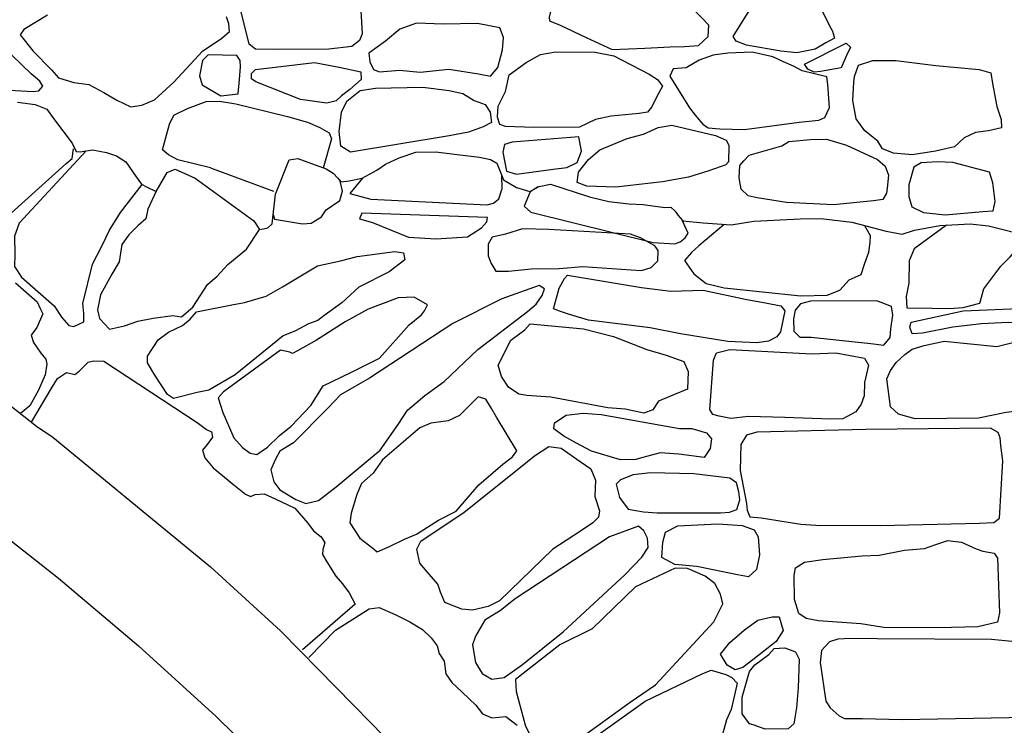
# Model space of a CAD drawing. Extents: x -5004.2 to -4962.1, y 10 to 39.8.
# Drawn here: x -4985.6 to -4984.7, y 30.8 to 31.5 of the extents above; entities that cross this region are included whole.
import ezdxf

# ---------------------------------------------------------------- set-up
doc = ezdxf.new("R2010")
doc.units = 0
doc.header["$LTSCALE"] = 10
doc.header["$MEASUREMENT"] = 0
doc.linetypes.add('XMAP-LINE-3', pattern=[10, 10, 0])
doc.linetypes.add('XMAP-LINE-7', pattern=[10, 10, 0])
for name, color, linetype in [('ARCHI_STONE', 113, 'CONTINUOUS'), ('ASHLAR', 3, 'CONTINUOUS'), ('MAJOR_DETAIL', 1, 'CONTINUOUS')]:
    doc.layers.add(name, color=color, linetype=linetype)

msp = doc.modelspace()

# ---------------------------------------------------------------- linework, layer by layer
at = {"layer": 'ARCHI_STONE', "color": 113, "linetype": 'XMAP-LINE-7'}
for points in [[(-4985.04599, 31.50166, 4982.4435), (-4985.01309, 31.503, 4982.4405), (-4984.98779, 31.50436, 4982.4327), (-4984.97329, 31.50453, 4982.4315), (-4984.95919, 31.50555, 4982.4257), (-4984.94949, 31.51458, 4982.4257), (-4984.94869, 31.52588, 4982.4257), (-4984.95619, 31.53373, 4982.4279), (-4984.96409, 31.54149, 4982.431), (-4984.97909, 31.55054, 4982.4329), (-4985.02249, 31.57098, 4982.4383), (-4985.05789, 31.58273, 4982.4442), (-4985.07429, 31.58734, 4982.4445), (-4985.08299, 31.58387, 4982.4467), (-4985.09369, 31.57746, 4982.4529), (-4985.09999, 31.57065, 4982.4537), (-4985.10449, 31.55214, 4982.4528), (-4985.10809, 31.53959, 4982.4472), (-4985.10959, 31.53416, 4982.4388), (-4985.10899, 31.53028, 4982.4331), (-4985.09839, 31.52604, 4982.4333), (-4985.07219, 31.51373, 4982.433), (-4985.04599, 31.50166, 4982.4435)], [(-4984.87629, 31.49974, 4982.4515), (-4984.91079, 31.50601, 4982.4535), (-4984.92149, 31.50987, 4982.4521), (-4984.92429, 31.51455, 4982.4521), (-4984.89949, 31.5544, 4982.4549), (-4984.89379, 31.56078, 4982.4551), (-4984.88429, 31.56717, 4982.459), (-4984.86849, 31.57126, 4982.4608), (-4984.85789, 31.57088, 4982.461), (-4984.84259, 31.55325, 4982.4601), (-4984.83859, 31.54763, 4982.4555), (-4984.82789, 31.52586, 4982.4473), (-4984.82449, 31.52011, 4982.4434), (-4984.82239, 31.51282, 4982.4433), (-4984.83109, 31.50823, 4982.4443), (-4984.84199, 31.50173, 4982.4463), (-4984.86029, 31.4981, 4982.4475), (-4984.87629, 31.49974, 4982.4515)], [(-4985.38249, 31.50158, 4982.39), (-4985.40499, 31.502, 4982.3902), (-4985.41139, 31.50702, 4982.3902), (-4985.41989, 31.54064, 4982.3927), (-4985.42049, 31.54818, 4982.3908), (-4985.41949, 31.55255, 4982.3897), (-4985.39419, 31.5591, 4982.3865), (-4985.37079, 31.55806, 4982.3837), (-4985.32829, 31.55889, 4982.3801), (-4985.30999, 31.55859, 4982.3734), (-4985.30079, 31.55253, 4982.3733), (-4985.29909, 31.5404, 4982.3732), (-4985.29769, 31.51733, 4982.3805), (-4985.30049, 31.51063, 4982.3826), (-4985.30819, 31.50437, 4982.3826), (-4985.33129, 31.50177, 4982.3825), (-4985.38249, 31.50158, 4982.39)], [(-4985.64969, 31.49564, 4982.3779), (-4985.66059, 31.51093, 4982.3766), (-4985.67029, 31.52223, 4982.3767), (-4985.67949, 31.53061, 4982.3769), (-4985.69139, 31.52925, 4982.377), (-4985.70629, 31.49967, 4982.3772), (-4985.70469, 31.48143, 4982.3784), (-4985.70139, 31.47046, 4982.378), (-4985.67749, 31.46217, 4982.3774), (-4985.62879, 31.45938, 4982.3712), (-4985.62299, 31.46001, 4982.3715), (-4985.61899, 31.46459, 4982.3718), (-4985.62209, 31.46969, 4982.3718), (-4985.63069, 31.47702, 4982.3719), (-4985.64969, 31.49564, 4982.3779)], [(-4985.21029, 31.48163, 4982.4051), (-4985.18059, 31.47695, 4982.4056), (-4985.16839, 31.47454, 4982.4055), (-4985.16129, 31.48326, 4982.4055), (-4985.15629, 31.50111, 4982.4045), (-4985.15549, 31.51352, 4982.4007), (-4985.15919, 31.52344, 4982.4008), (-4985.18169, 31.52763, 4982.4015), (-4985.21609, 31.52699, 4982.4076), (-4985.24309, 31.52792, 4982.4084), (-4985.25989, 31.52193, 4982.4085), (-4985.27419, 31.51003, 4982.4086), (-4985.29089, 31.49797, 4982.4086), (-4985.29009, 31.48909, 4982.4089), (-4985.28619, 31.48145, 4982.408), (-4985.28029, 31.47917, 4982.4073), (-4985.26009, 31.48069, 4982.4061), (-4985.23919, 31.47876, 4982.4061), (-4985.21029, 31.48163, 4982.4051)], [(-4984.83639, 31.47952, 4982.443), (-4984.84279, 31.47867, 4982.4425), (-4984.84909, 31.48171, 4982.4425), (-4984.85259, 31.48672, 4982.4426), (-4984.81069, 31.50779, 4982.4304), (-4984.80639, 31.50385, 4982.4307), (-4984.81019, 31.49546, 4982.4307), (-4984.81579, 31.48311, 4982.4349), (-4984.83639, 31.47952, 4982.443)], [(-4985.42109, 31.47134, 4982.3898), (-4985.42019, 31.4842, 4982.388), (-4985.42049, 31.49059, 4982.3873), (-4985.42369, 31.49565, 4982.3866), (-4985.45269, 31.49612, 4982.3851), (-4985.45829, 31.49039, 4982.3845), (-4985.46129, 31.47514, 4982.3845), (-4985.45859, 31.46589, 4982.3844), (-4985.43969, 31.45506, 4982.3844), (-4985.42239, 31.45698, 4982.3843), (-4985.42109, 31.47134, 4982.3898)], [(-4985.12479, 31.42315, 4982.4355), (-4985.15339, 31.42392, 4982.4264), (-4985.15909, 31.42594, 4982.424), (-4985.16159, 31.43353, 4982.4238), (-4985.16089, 31.44466, 4982.4239), (-4985.15349, 31.45942, 4982.4242), (-4985.14969, 31.47605, 4982.4243), (-4985.13249, 31.48847, 4982.4285), (-4985.11829, 31.49665, 4982.4297), (-4985.10289, 31.49918, 4982.4324), (-4985.06319, 31.49874, 4982.4386), (-4985.04449, 31.49516, 4982.4384), (-4985.00879, 31.47674, 4982.4457), (-4985.00059, 31.47123, 4982.4452), (-4984.99559, 31.46449, 4982.4452), (-4985.00169, 31.45306, 4982.4451), (-4985.00629, 31.44372, 4982.4446), (-4985.01069, 31.43833, 4982.4445), (-4985.01879, 31.43718, 4982.4445), (-4985.04709, 31.43462, 4982.4448), (-4985.06279, 31.43127, 4982.4449), (-4985.07899, 31.42337, 4982.445), (-4985.12479, 31.42315, 4982.4355)], [(-4984.85789, 31.42847, 4982.4589), (-4984.83819, 31.43045, 4982.4546), (-4984.83199, 31.43306, 4982.4492), (-4984.82759, 31.44313, 4982.4444), (-4984.82909, 31.4663, 4982.4377), (-4984.82999, 31.47407, 4982.4377), (-4984.85499, 31.48003, 4982.4384), (-4984.86359, 31.48486, 4982.4422), (-4984.87359, 31.48916, 4982.4481), (-4984.88439, 31.49406, 4982.4536), (-4984.90539, 31.49873, 4982.4552), (-4984.92979, 31.49773, 4982.4603), (-4984.94439, 31.49569, 4982.4601), (-4984.95849, 31.49071, 4982.4605), (-4984.97159, 31.48303, 4982.4595), (-4984.98489, 31.48197, 4982.4527), (-4984.98799, 31.47486, 4982.4534), (-4984.96819, 31.4428, 4982.4584), (-4984.96269, 31.43541, 4982.4605), (-4984.95489, 31.42643, 4982.4602), (-4984.94959, 31.42266, 4982.4601), (-4984.93789, 31.42179, 4982.4597), (-4984.91299, 31.42088, 4982.4595), (-4984.85789, 31.42847, 4982.4589)], [(-4985.35959, 31.45117, 4982.4009), (-4985.40469, 31.4689, 4982.3996), (-4985.40899, 31.47214, 4982.3996), (-4985.40909, 31.4774, 4982.3998), (-4985.40499, 31.48125, 4982.3998), (-4985.34569, 31.4885, 4982.3994), (-4985.32069, 31.48359, 4982.4023), (-4985.29899, 31.47912, 4982.4021), (-4985.29879, 31.47128, 4982.4018), (-4985.30999, 31.46125, 4982.4015), (-4985.31839, 31.45506, 4982.4015), (-4985.32389, 31.44996, 4982.4015), (-4985.33319, 31.44749, 4982.4016), (-4985.35959, 31.45117, 4982.4009)], [(-4984.72079, 31.39925, 4982.4438), (-4984.74409, 31.39559, 4982.4458), (-4984.76299, 31.39708, 4982.4504), (-4984.77419, 31.40167, 4982.4518), (-4984.77869, 31.40936, 4982.4515), (-4984.79199, 31.4198, 4982.4507), (-4984.80069, 31.43163, 4982.4478), (-4984.80399, 31.45031, 4982.4479), (-4984.80289, 31.46869, 4982.448), (-4984.80229, 31.47433, 4982.4481), (-4984.79839, 31.48572, 4982.4481), (-4984.78369, 31.49052, 4982.4448), (-4984.76069, 31.49059, 4982.442), (-4984.72029, 31.48535, 4982.44), (-4984.67699, 31.48154, 4982.4345), (-4984.66499, 31.47801, 4982.4339), (-4984.66329, 31.46726, 4982.4338), (-4984.65899, 31.44417, 4982.4355), (-4984.65479, 31.43118, 4982.435), (-4984.65439, 31.42286, 4982.435), (-4984.66729, 31.41973, 4982.4348), (-4984.68039, 31.41819, 4982.4333), (-4984.69209, 31.41268, 4982.4337), (-4984.70179, 31.40371, 4982.4334), (-4984.72079, 31.39925, 4982.4438)], [(-4985.23669, 31.46349, 4982.4101), (-4985.21009, 31.46038, 4982.41), (-4985.19649, 31.4572, 4982.4105), (-4985.18489, 31.45021, 4982.4146), (-4985.17379, 31.44606, 4982.415), (-4985.16899, 31.43833, 4982.4185), (-4985.16759, 31.42802, 4982.4217), (-4985.17599, 31.42373, 4982.4214), (-4985.19059, 31.41847, 4982.4215), (-4985.20999, 31.41452, 4982.4216), (-4985.30949, 31.39826, 4982.4144), (-4985.31909, 31.40429, 4982.4131), (-4985.32069, 31.41911, 4982.4082), (-4985.31859, 31.43859, 4982.4042), (-4985.31309, 31.44959, 4982.4039), (-4985.29979, 31.46044, 4982.4042), (-4985.28429, 31.46249, 4982.404), (-4985.23669, 31.46349, 4982.4101)], [(-4985.04239, 31.36304, 4982.4458), (-4985.07169, 31.36393, 4982.446), (-4985.08129, 31.36781, 4982.4461), (-4985.07999, 31.37798, 4982.4462), (-4985.06999, 31.39072, 4982.4462), (-4985.05839, 31.40043, 4982.4462), (-4985.03109, 31.41198, 4982.4452), (-4985.01449, 31.41639, 4982.4454), (-4984.99969, 31.4232, 4982.4467), (-4984.98599, 31.42528, 4982.4494), (-4984.94229, 31.41488, 4982.4542), (-4984.93139, 31.41035, 4982.4554), (-4984.92879, 31.40533, 4982.4552), (-4984.92889, 31.38836, 4982.4546), (-4984.93169, 31.38558, 4982.45), (-4984.94869, 31.3794, 4982.4498), (-4984.96939, 31.37322, 4982.45), (-4984.99549, 31.36844, 4982.4502), (-4985.04239, 31.36304, 4982.4458)], [(-4985.10559, 31.3811, 4982.4357), (-4985.09159, 31.38277, 4982.4356), (-4985.08139, 31.38769, 4982.4355), (-4985.07689, 31.39911, 4982.4353), (-4985.07959, 31.41365, 4982.4354), (-4985.14659, 31.40818, 4982.4355), (-4985.15429, 31.406, 4982.4317), (-4985.15609, 31.39818, 4982.4304), (-4985.15259, 31.37902, 4982.4302), (-4985.14229, 31.37599, 4982.4301), (-4985.10559, 31.3811, 4982.4357)], [(-4984.87079, 31.34776, 4982.4504), (-4984.90009, 31.35216, 4982.4506), (-4984.90939, 31.35433, 4982.4507), (-4984.91639, 31.36104, 4982.4508), (-4984.91839, 31.37256, 4982.4509), (-4984.91759, 31.38499, 4982.4513), (-4984.91359, 31.3895, 4982.4513), (-4984.90809, 31.39528, 4982.4513), (-4984.87549, 31.40474, 4982.4514), (-4984.86819, 31.4091, 4982.4535), (-4984.84649, 31.41094, 4982.4538), (-4984.83029, 31.41131, 4982.4534), (-4984.81039, 31.40545, 4982.4529), (-4984.77909, 31.39078, 4982.452), (-4984.77129, 31.384, 4982.4487), (-4984.76799, 31.37525, 4982.4419), (-4984.76939, 31.36206, 4982.4415), (-4984.77019, 31.35685, 4982.4419), (-4984.77369, 31.35067, 4982.4436), (-4984.78299, 31.34936, 4982.4447), (-4984.82329, 31.34541, 4982.4455), (-4984.87079, 31.34776, 4982.4504)], [(-4984.67309, 31.3387, 4982.4571), (-4984.66289, 31.33936, 4982.457), (-4984.66069, 31.34864, 4982.4537), (-4984.66309, 31.36745, 4982.4466), (-4984.66629, 31.37812, 4982.4426), (-4984.70329, 31.38785, 4982.4396), (-4984.71889, 31.38853, 4982.4399), (-4984.73529, 31.3874, 4982.4397), (-4984.74259, 31.38312, 4982.4397), (-4984.74769, 31.36548, 4982.4393), (-4984.74759, 31.35358, 4982.438), (-4984.74449, 31.34323, 4982.4382), (-4984.73279, 31.33757, 4982.4381), (-4984.71119, 31.33519, 4982.4379), (-4984.67309, 31.3387, 4982.4571)], [(-4985.19169, 31.31324, 4982.5058), (-4985.17759, 31.32228, 4982.4841), (-4985.17229, 31.32805, 4982.4826), (-4985.17159, 31.33241, 4982.4843), (-4985.29809, 31.33702, 4982.4944), (-4985.30049, 31.33135, 4982.4941), (-4985.28729, 31.32733, 4982.4943), (-4985.25119, 31.31278, 4982.4936), (-4985.22369, 31.31094, 4982.4933), (-4985.19169, 31.31324, 4982.5058)], [(-4985.07559, 31.28324, 4982.5141), (-4985.02709, 31.28004, 4982.501), (-4985.01649, 31.27933, 4982.4992), (-4985.00689, 31.28239, 4982.4904), (-4985.00019, 31.28909, 4982.4904), (-4984.99969, 31.29923, 4982.4918), (-4985.00329, 31.30389, 4982.5003), (-4985.01759, 31.31213, 4982.508), (-4985.02779, 31.31563, 4982.5083), (-4985.10999, 31.32039, 4982.5079), (-4985.13639, 31.32114, 4982.5087), (-4985.15359, 31.31584, 4982.5085), (-4985.16699, 31.31259, 4982.5039), (-4985.17089, 31.3056, 4982.5042), (-4985.17079, 31.29407, 4982.5038), (-4985.16779, 31.28624, 4982.501), (-4985.16319, 31.27863, 4982.4984), (-4985.15029, 31.27863, 4982.4986), (-4985.12769, 31.28091, 4982.5001), (-4985.09939, 31.28138, 4982.5046), (-4985.07559, 31.28324, 4982.5141)], [(-4985.42539, 31.17423, 4982.5523), (-4985.45199, 31.15891, 4982.557), (-4985.46369, 31.15636, 4982.5562), (-4985.48759, 31.15036, 4982.5566), (-4985.49339, 31.15454, 4982.5564), (-4985.50619, 31.17378, 4982.5563), (-4985.51359, 31.18619, 4982.5546), (-4985.51379, 31.19307, 4982.5547), (-4985.50279, 31.20961, 4982.5541), (-4985.49259, 31.21732, 4982.5519), (-4985.47839, 31.22384, 4982.5505), (-4985.47069, 31.23018, 4982.5463), (-4985.46449, 31.23766, 4982.5459), (-4985.42869, 31.24482, 4982.5377), (-4985.41619, 31.24705, 4982.5322), (-4985.39429, 31.2534, 4982.5295), (-4985.37769, 31.2629, 4982.5222), (-4985.34259, 31.28402, 4982.5021), (-4985.31939, 31.28902, 4982.5014), (-4985.30269, 31.29316, 4982.4993), (-4985.26479, 31.29819, 4982.4948), (-4985.25619, 31.29684, 4982.4945), (-4985.25459, 31.28989, 4982.493), (-4985.27049, 31.27774, 4982.4929), (-4985.30109, 31.26245, 4982.4931), (-4985.31819, 31.24679, 4982.5004), (-4985.33609, 31.23359, 4982.5089), (-4985.34229, 31.22903, 4982.5117), (-4985.35149, 31.22544, 4982.5231), (-4985.36479, 31.21853, 4982.5377), (-4985.37729, 31.21346, 4982.5384), (-4985.42539, 31.17423, 4982.5523)], [(-4985.06999, 31.22915, 4982.5406), (-4985.08889, 31.23484, 4982.5352), (-4985.09809, 31.23786, 4982.5348), (-4985.10529, 31.2407, 4982.5349), (-4985.09939, 31.26161, 4982.5308), (-4985.09409, 31.27113, 4982.5312), (-4985.09099, 31.27442, 4982.5315), (-4985.01659, 31.26209, 4982.5381), (-4984.98709, 31.2584, 4982.5368), (-4984.95449, 31.25953, 4982.5358), (-4984.91059, 31.24992, 4982.5307), (-4984.89169, 31.24663, 4982.5266), (-4984.87649, 31.24355, 4982.5246), (-4984.87229, 31.23861, 4982.5195), (-4984.87679, 31.2176, 4982.5184), (-4984.88029, 31.2124, 4982.5195), (-4984.88879, 31.20799, 4982.5209), (-4984.90069, 31.20647, 4982.5234), (-4984.92959, 31.20775, 4982.5294), (-4984.97749, 31.21557, 4982.5301), (-4985.00799, 31.22151, 4982.5304), (-4985.06999, 31.22915, 4982.5406)], [(-4985.13139, 31.23799, 4982.5266), (-4985.12259, 31.24534, 4982.5241), (-4985.11639, 31.25393, 4982.5235), (-4985.11419, 31.2607, 4982.5227), (-4985.11959, 31.26413, 4982.5222), (-4985.15719, 31.25072, 4982.5192), (-4985.20639, 31.22587, 4982.5138), (-4985.29019, 31.17096, 4982.5292), (-4985.31939, 31.15422, 4982.5318), (-4985.33229, 31.14079, 4982.5416), (-4985.36679, 31.10579, 4982.5365), (-4985.38049, 31.09734, 4982.5319), (-4985.38509, 31.0889, 4982.5319), (-4985.38949, 31.07858, 4982.5299), (-4985.38659, 31.06664, 4982.5315), (-4985.38049, 31.05854, 4982.5341), (-4985.36449, 31.04881, 4982.5387), (-4985.35419, 31.04485, 4982.5382), (-4985.34149, 31.0477, 4982.5385), (-4985.32369, 31.06148, 4982.5473), (-4985.27949, 31.09844, 4982.5576), (-4985.26149, 31.12422, 4982.5518), (-4985.25209, 31.13887, 4982.5469), (-4985.23469, 31.15361, 4982.5464), (-4985.21499, 31.16743, 4982.5467), (-4985.18129, 31.1999, 4982.539), (-4985.13139, 31.23799, 4982.5266)], [(-4985.25029, 31.22446, 4982.4956), (-4985.23779, 31.23448, 4982.4956), (-4985.23489, 31.23849, 4982.4956), (-4985.23199, 31.24452, 4982.4956), (-4985.24549, 31.2523, 4982.4938), (-4985.26159, 31.25182, 4982.4917), (-4985.29149, 31.24034, 4982.491), (-4985.31459, 31.22753, 4982.4923), (-4985.34349, 31.20922, 4982.5113), (-4985.36269, 31.19834, 4982.5313), (-4985.36759, 31.19567, 4982.5374), (-4985.37039, 31.19692, 4982.5465), (-4985.37979, 31.19898, 4982.5463), (-4985.43729, 31.15733, 4982.5458), (-4985.44239, 31.15108, 4982.5435), (-4985.43789, 31.13637, 4982.5434), (-4985.42669, 31.11091, 4982.5444), (-4985.41789, 31.1012, 4982.5442), (-4985.41049, 31.09533, 4982.5444), (-4985.40359, 31.09396, 4982.5447), (-4985.39289, 31.1015, 4982.5459), (-4985.38129, 31.11299, 4982.5468), (-4985.36899, 31.12255, 4982.5456), (-4985.34919, 31.14332, 4982.5377), (-4985.33679, 31.16329, 4982.5075), (-4985.30899, 31.17671, 4982.5002), (-4985.28029, 31.19094, 4982.4996), (-4985.25029, 31.22446, 4982.4956)], [(-4984.78599, 31.20587, 4982.5288), (-4984.77269, 31.20405, 4982.5348), (-4984.76629, 31.21171, 4982.5342), (-4984.76569, 31.22055, 4982.5338), (-4984.76379, 31.23415, 4982.5342), (-4984.76509, 31.24299, 4982.5343), (-4984.77979, 31.24876, 4982.534), (-4984.84649, 31.24851, 4982.523), (-4984.85659, 31.24576, 4982.524), (-4984.86189, 31.23942, 4982.5237), (-4984.86359, 31.23045, 4982.5237), (-4984.86319, 31.21831, 4982.5236), (-4984.85739, 31.21223, 4982.5235), (-4984.84579, 31.21229, 4982.5234), (-4984.78599, 31.20587, 4982.5288)], [(-4984.73379, 31.21614, 4982.5411), (-4984.74429, 31.21547, 4982.5386), (-4984.74649, 31.22218, 4982.539), (-4984.74519, 31.22729, 4982.539), (-4984.69279, 31.23876, 4982.5445), (-4984.62829, 31.24143, 4982.5562), (-4984.61649, 31.23849, 4982.5564), (-4984.61459, 31.23346, 4982.5563), (-4984.61669, 31.231, 4982.5563), (-4984.62819, 31.22574, 4982.5558), (-4984.64749, 31.22679, 4982.5524), (-4984.67439, 31.22551, 4982.5508), (-4984.70339, 31.22225, 4982.551), (-4984.73379, 31.21614, 4982.5411)], [(-4985.10789, 31.15184, 4982.5547), (-4985.13209, 31.15348, 4982.5546), (-4985.13989, 31.15468, 4982.5546), (-4985.15029, 31.1618, 4982.5548), (-4985.15739, 31.17249, 4982.5546), (-4985.16089, 31.1841, 4982.5547), (-4985.14799, 31.20919, 4982.5585), (-4985.13409, 31.21953, 4982.5616), (-4985.12849, 31.22567, 4982.563), (-4985.07489, 31.22046, 4982.5619), (-4985.04469, 31.21268, 4982.5596), (-4985.01129, 31.19984, 4982.5612), (-4984.99169, 31.19417, 4982.5526), (-4984.97389, 31.18755, 4982.5497), (-4984.96949, 31.17745, 4982.5497), (-4984.97029, 31.1598, 4982.5516), (-4984.98349, 31.15464, 4982.5509), (-4984.99939, 31.14777, 4982.5502), (-4985.00529, 31.13907, 4982.5571), (-4985.01439, 31.13562, 4982.5574), (-4985.03299, 31.1398, 4982.555), (-4985.05039, 31.1412, 4982.5541), (-4985.10789, 31.15184, 4982.5547)], [(-4984.74119, 31.12988, 4982.5939), (-4984.75809, 31.13484, 4982.5873), (-4984.76599, 31.14212, 4982.5796), (-4984.76979, 31.17032, 4982.5572), (-4984.76599, 31.17866, 4982.556), (-4984.76029, 31.18673, 4982.5552), (-4984.75169, 31.19466, 4982.5529), (-4984.74429, 31.20018, 4982.5529), (-4984.73209, 31.20393, 4982.5531), (-4984.71209, 31.20798, 4982.5533), (-4984.65909, 31.20283, 4982.5864), (-4984.63769, 31.20826, 4982.5861), (-4984.62419, 31.20898, 4982.5864), (-4984.61679, 31.20723, 4982.5866), (-4984.61239, 31.19662, 4982.5867), (-4984.61239, 31.17443, 4982.5882), (-4984.61399, 31.15317, 4982.6032), (-4984.61719, 31.146, 4982.6037), (-4984.62279, 31.14251, 4982.6003), (-4984.63089, 31.13873, 4982.6004), (-4984.64979, 31.1363, 4982.6008), (-4984.67759, 31.13072, 4982.6007), (-4984.74119, 31.12988, 4982.5939)], [(-4984.87239, 31.13131, 4982.5503), (-4984.90909, 31.1323, 4982.5512), (-4984.92659, 31.13024, 4982.5525), (-4984.93849, 31.13274, 4982.5527), (-4984.94489, 31.13439, 4982.5524), (-4984.94769, 31.13942, 4982.5525), (-4984.94429, 31.18888, 4982.5453), (-4984.94119, 31.19646, 4982.5421), (-4984.92779, 31.19969, 4982.542), (-4984.84509, 31.19554, 4982.5367), (-4984.82099, 31.19623, 4982.5294), (-4984.79219, 31.19101, 4982.5347), (-4984.78829, 31.18385, 4982.5345), (-4984.79229, 31.16664, 4982.5373), (-4984.79269, 31.15305, 4982.5424), (-4984.79549, 31.14461, 4982.5436), (-4984.80089, 31.13691, 4982.5439), (-4984.81399, 31.12988, 4982.5439), (-4984.82639, 31.12981, 4982.544), (-4984.87239, 31.13131, 4982.5503)], [(-4985.18019, 31.06367, 4982.5568), (-4985.15599, 31.08447, 4982.5575), (-4985.14649, 31.09177, 4982.5576), (-4985.14199, 31.09766, 4982.5578), (-4985.16239, 31.13166, 4982.5522), (-4985.16759, 31.1403, 4982.5523), (-4985.17309, 31.14972, 4982.5521), (-4985.18109, 31.15213, 4982.5513), (-4985.19959, 31.13339, 4982.5605), (-4985.21099, 31.12793, 4982.5655), (-4985.22839, 31.12569, 4982.5659), (-4985.23959, 31.12081, 4982.5684), (-4985.27709, 31.08865, 4982.5688), (-4985.28659, 31.07549, 4982.5688), (-4985.29819, 31.06482, 4982.5624), (-4985.30299, 31.05375, 4982.5608), (-4985.30879, 31.03511, 4982.561), (-4985.31019, 31.02533, 4982.561), (-4985.30009, 31.00999, 4982.5634), (-4985.28689, 30.99981, 4982.5649), (-4985.28259, 30.99614, 4982.5648), (-4985.27029, 31.00154, 4982.5648), (-4985.25499, 31.00889, 4982.5682), (-4985.24299, 31.0139, 4982.5694), (-4985.22079, 31.02794, 4982.569), (-4985.20319, 31.03729, 4982.5689), (-4985.18019, 31.06367, 4982.5568)], [(-4985.06689, 31.09742, 4982.5654), (-4985.08279, 31.10589, 4982.5601), (-4985.09469, 31.11261, 4982.5587), (-4985.10489, 31.12005, 4982.5582), (-4985.10419, 31.12602, 4982.5586), (-4985.09249, 31.13373, 4982.5588), (-4985.07529, 31.13583, 4982.5593), (-4985.05719, 31.13422, 4982.5618), (-4984.97819, 31.12017, 4982.5656), (-4984.96589, 31.12019, 4982.5601), (-4984.95119, 31.11605, 4982.5606), (-4984.94619, 31.10998, 4982.5608), (-4984.94739, 31.10015, 4982.5614), (-4984.95349, 31.09108, 4982.5614), (-4984.97909, 31.09433, 4982.5616), (-4984.99789, 31.09579, 4982.5633), (-4985.00639, 31.09349, 4982.5631), (-4985.01669, 31.09086, 4982.5631), (-4985.02219, 31.08906, 4982.5632), (-4985.03769, 31.08877, 4982.5627), (-4985.06689, 31.09742, 4982.5654)], [(-4984.67639, 31.02504, 4982.6275), (-4984.66219, 31.02574, 4982.6279), (-4984.65639, 31.03012, 4982.6317), (-4984.65289, 31.08783, 4982.6305), (-4984.65509, 31.10304, 4982.6242), (-4984.65579, 31.11087, 4982.6243), (-4984.65779, 31.11622, 4982.6211), (-4984.66539, 31.12046, 4982.6183), (-4984.79089, 31.11933, 4982.5991), (-4984.90059, 31.11648, 4982.574), (-4984.91109, 31.11341, 4982.5708), (-4984.91659, 31.10418, 4982.5711), (-4984.91719, 31.07796, 4982.5717), (-4984.91089, 31.04488, 4982.5872), (-4984.91029, 31.03823, 4982.5879), (-4984.90769, 31.03128, 4982.5877), (-4984.89619, 31.03039, 4982.5885), (-4984.85639, 31.02417, 4982.5995), (-4984.83629, 31.02257, 4982.5999), (-4984.81089, 31.02302, 4982.6), (-4984.77609, 31.02286, 4982.6049), (-4984.67639, 31.02504, 4982.6275)], [(-4985.15959, 30.94698, 4982.565), (-4985.17099, 30.94133, 4982.5627), (-4985.18679, 30.9377, 4982.5569), (-4985.19739, 30.93857, 4982.5541), (-4985.21459, 30.94534, 4982.5467), (-4985.21869, 30.95548, 4982.5459), (-4985.22139, 30.96363, 4982.546), (-4985.23239, 30.97603, 4982.5422), (-4985.23959, 30.98496, 4982.5423), (-4985.24279, 30.99899, 4982.5441), (-4985.23849, 31.00695, 4982.5477), (-4985.19509, 31.03606, 4982.5631), (-4985.13829, 31.08144, 4982.5627), (-4985.12409, 31.09289, 4982.5623), (-4985.10989, 31.10206, 4982.5578), (-4985.09749, 31.1006, 4982.5573), (-4985.07819, 31.08708, 4982.5573), (-4985.06769, 31.07981, 4982.5572), (-4985.06289, 31.06839, 4982.5571), (-4985.06349, 31.05176, 4982.557), (-4985.05889, 31.03744, 4982.5571), (-4985.05969, 31.03094, 4982.5574), (-4985.06539, 31.02538, 4982.5574), (-4985.07799, 31.01689, 4982.5574), (-4985.10589, 30.99879, 4982.5572), (-4985.15959, 30.94698, 4982.565)], [(-4984.93719, 31.03546, 4982.5841), (-4984.92809, 31.03625, 4982.5842), (-4984.92059, 31.03894, 4982.5918), (-4984.91769, 31.04854, 4982.5919), (-4984.91879, 31.0567, 4982.5857), (-4984.92099, 31.06562, 4982.5813), (-4984.92779, 31.07043, 4982.5792), (-4984.96379, 31.07465, 4982.5754), (-4985.00769, 31.07575, 4982.5682), (-4985.02499, 31.0736, 4982.5641), (-4985.03779, 31.06864, 4982.5625), (-4985.04219, 31.06419, 4982.5628), (-4985.03869, 31.051, 4982.564), (-4985.03009, 31.03919, 4982.5659), (-4985.01449, 31.03659, 4982.5736), (-4985.00079, 31.03554, 4982.5746), (-4984.93719, 31.03546, 4982.5841)], [(-4985.03339, 30.97293, 4982.5819), (-4985.01609, 30.99099, 4982.5816), (-4985.00999, 31.00054, 4982.5816), (-4985.01049, 31.01011, 4982.5794), (-4985.01409, 31.01726, 4982.5748), (-4985.01949, 31.02197, 4982.5742), (-4985.04879, 31.01127, 4982.5766), (-4985.14379, 30.949, 4982.5765), (-4985.15859, 30.93731, 4982.5714), (-4985.17419, 30.92733, 4982.5604), (-4985.18369, 30.91138, 4982.5554), (-4985.18659, 30.90255, 4982.5536), (-4985.18349, 30.88482, 4982.5458), (-4985.17689, 30.8737, 4982.5452), (-4985.16709, 30.86801, 4982.5451), (-4985.15479, 30.86988, 4982.5563), (-4985.13639, 30.88296, 4982.5668), (-4985.09539, 30.91565, 4982.5938), (-4985.03339, 30.97293, 4982.5819)], [(-4984.96079, 30.98141, 4982.6048), (-4984.98289, 30.98333, 4982.6015), (-4984.99599, 30.99051, 4982.586), (-4984.99509, 31.00592, 4982.5856), (-4984.99249, 31.01586, 4982.5837), (-4984.97999, 31.0224, 4982.5838), (-4984.93989, 31.02438, 4982.589), (-4984.91539, 31.02257, 4982.5888), (-4984.90329, 31.01834, 4982.5916), (-4984.89929, 31.01127, 4982.5915), (-4984.89799, 30.99317, 4982.5935), (-4984.90089, 30.9786, 4982.5934), (-4984.90889, 30.97103, 4982.5934), (-4984.92009, 30.97322, 4982.5935), (-4984.96079, 30.98141, 4982.6048)], [(-4984.79579, 30.92367, 4982.6629), (-4984.83839, 30.92688, 4982.6575), (-4984.85089, 30.92917, 4982.649), (-4984.85839, 30.93406, 4982.6463), (-4984.86249, 30.94842, 4982.6436), (-4984.86309, 30.97232, 4982.6413), (-4984.86159, 30.98011, 4982.6407), (-4984.85259, 30.98571, 4982.641), (-4984.83409, 30.98862, 4982.6413), (-4984.79449, 30.99205, 4982.6401), (-4984.77749, 30.99284, 4982.6452), (-4984.75199, 30.99796, 4982.6522), (-4984.73199, 30.99963, 4982.6606), (-4984.72049, 31.00343, 4982.6622), (-4984.70829, 31.00773, 4982.6622), (-4984.69449, 31.00581, 4982.662), (-4984.67969, 30.99908, 4982.6697), (-4984.67299, 30.99701, 4982.6699), (-4984.66179, 30.99477, 4982.6696), (-4984.65849, 30.98983, 4982.673), (-4984.65629, 30.93495, 4982.683), (-4984.65839, 30.92548, 4982.6889), (-4984.67819, 30.9207, 4982.6878), (-4984.71779, 30.91966, 4982.6872), (-4984.77279, 30.92019, 4982.6693), (-4984.79579, 30.92367, 4982.6629)], [(-4984.94369, 30.92595, 4982.6001), (-4984.93469, 30.94393, 4982.6008), (-4984.93719, 30.95353, 4982.6035), (-4984.94279, 30.96443, 4982.6033), (-4984.95269, 30.97176, 4982.6034), (-4984.97029, 30.97941, 4982.6039), (-4984.98259, 30.97968, 4982.604), (-4985.02269, 30.96108, 4982.603), (-4985.06619, 30.91882, 4982.6046), (-4985.09879, 30.90251, 4982.6017), (-4985.14329, 30.86796, 4982.5691), (-4985.14269, 30.85575, 4982.5711), (-4985.13329, 30.82072, 4982.5804), (-4985.12809, 30.81062, 4982.5803), (-4985.12129, 30.80284, 4982.5799), (-4985.11389, 30.79497, 4982.5787), (-4985.11149, 30.79061, 4982.5739), (-4985.10159, 30.79166, 4982.5758), (-4985.07999, 30.8075, 4982.5859), (-4985.02809, 30.84507, 4982.6059), (-4985.00239, 30.86258, 4982.6092), (-4984.94369, 30.92595, 4982.6001)], [(-4984.90469, 30.88747, 4982.6194), (-4984.91469, 30.87986, 4982.6198), (-4984.92229, 30.87737, 4982.6198), (-4984.93049, 30.88232, 4982.6196), (-4984.93699, 30.89318, 4982.6145), (-4984.92779, 30.90509, 4982.6146), (-4984.91279, 30.91761, 4982.6145), (-4984.89939, 30.9274, 4982.6139), (-4984.88509, 30.93096, 4982.6141), (-4984.87799, 30.9308, 4982.614), (-4984.87419, 30.91693, 4982.6139), (-4984.88119, 30.90618, 4982.6139), (-4984.90469, 30.88747, 4982.6194)], [(-4984.59619, 30.83063, 4982.7334), (-4984.58339, 30.83489, 4982.7411), (-4984.57739, 30.848, 4982.7433), (-4984.57739, 30.86922, 4982.7433), (-4984.57719, 30.88888, 4982.7433), (-4984.57899, 30.89467, 4982.7433), (-4984.58369, 30.90171, 4982.7422), (-4984.60799, 30.90516, 4982.7416), (-4984.63369, 30.905, 4982.7411), (-4984.66459, 30.90798, 4982.7357), (-4984.77959, 30.9088, 4982.7247), (-4984.80639, 30.90895, 4982.7182), (-4984.81899, 30.90844, 4982.718), (-4984.82729, 30.90583, 4982.7156), (-4984.83559, 30.89694, 4982.7164), (-4984.83689, 30.8848, 4982.721), (-4984.83099, 30.84611, 4982.7241), (-4984.82669, 30.83944, 4982.7261), (-4984.81759, 30.83122, 4982.7269), (-4984.81219, 30.82847, 4982.7269), (-4984.79459, 30.82864, 4982.7226), (-4984.75419, 30.82745, 4982.7213), (-4984.59619, 30.83063, 4982.7334)], [(-4984.89219, 30.81788, 4982.6947), (-4984.90439, 30.8222, 4982.6861), (-4984.90799, 30.82331, 4982.6843), (-4984.91539, 30.83334, 4982.6786), (-4984.91519, 30.8501, 4982.6787), (-4984.90779, 30.87569, 4982.6788), (-4984.90249, 30.8824, 4982.679), (-4984.88859, 30.89292, 4982.6806), (-4984.88319, 30.89904, 4982.6803), (-4984.87229, 30.89975, 4982.6807), (-4984.86169, 30.89554, 4982.6885), (-4984.85779, 30.88833, 4982.6889), (-4984.85909, 30.85936, 4982.6884), (-4984.86049, 30.83946, 4982.6889), (-4984.86329, 30.82329, 4982.6916), (-4984.86909, 30.81834, 4982.6925), (-4984.89219, 30.81788, 4982.6947)], [(-4985.00589, 30.77449, 4982.6051), (-4985.05049, 30.75622, 4982.5658), (-4985.05749, 30.75851, 4982.5659), (-4985.08019, 30.79803, 4982.571), (-4985.01279, 30.84601, 4982.608), (-4984.95559, 30.87358, 4982.6276), (-4984.94659, 30.87708, 4982.6278), (-4984.93169, 30.87298, 4982.6285), (-4984.92579, 30.86986, 4982.6313), (-4984.92019, 30.86411, 4982.6315), (-4984.92219, 30.85496, 4982.6322), (-4984.92649, 30.83775, 4982.6367), (-4984.93119, 30.8273, 4982.6362), (-4984.93529, 30.81139, 4982.6345), (-4984.95629, 30.80026, 4982.6346), (-4985.00589, 30.77449, 4982.6051)]]:
    msp.add_polyline3d(points, close=True, dxfattribs=at)
for points in [[(-4985.61419, 31.53603, 4982.3756), (-4985.63799, 31.52179, 4982.3771), (-4985.64169, 31.51618, 4982.38), (-4985.62879, 31.49974, 4982.381), (-4985.61019, 31.4809, 4982.3795), (-4985.60319, 31.47316, 4982.3793), (-4985.58769, 31.46817, 4982.3792), (-4985.57279, 31.46633, 4982.3786), (-4985.55749, 31.45811, 4982.3723), (-4985.54449, 31.45062, 4982.3721), (-4985.53029, 31.4437, 4982.3719), (-4985.51939, 31.4455, 4982.3719), (-4985.50659, 31.45085, 4982.3718), (-4985.48729, 31.4686, 4982.3721), (-4985.45819, 31.4997, 4982.3802), (-4985.45819, 31.4997, 4982.3802), (-4985.43869, 31.51299, 4982.3801), (-4985.43109, 31.51966, 4982.3798), (-4985.43189, 31.5272, 4982.3798), (-4985.43399, 31.53427, 4982.3799)], [(-4985.45029, 31.38232, 4982.3929), (-4985.48299, 31.39045, 4982.3934), (-4985.49259, 31.39562, 4982.393), (-4985.49849, 31.40072, 4982.3931), (-4985.49149, 31.42641, 4982.3929), (-4985.48699, 31.43533, 4982.393), (-4985.47329, 31.44221, 4982.3932), (-4985.45449, 31.44917, 4982.394), (-4985.44129, 31.4496, 4982.3947), (-4985.42479, 31.44693, 4982.3964), (-4985.37279, 31.43421, 4982.4001), (-4985.35279, 31.42855, 4982.3999), (-4985.34029, 31.42322, 4982.3995), (-4985.33089, 31.41765, 4982.3994), (-4985.32849, 31.4116, 4982.3993), (-4985.33699, 31.38199, 4982.3992)], [(-4985.71639, 31.38863, 4982.4585), (-4985.72919, 31.36892, 4982.4706), (-4985.73449, 31.36015, 4982.4716), (-4985.73369, 31.34961, 4982.4744), (-4985.73239, 31.33951, 4982.4779), (-4985.72439, 31.33074, 4982.4837), (-4985.70889, 31.32044, 4982.4835), (-4985.69829, 31.31326, 4982.4834), (-4985.69079, 31.31159, 4982.4832), (-4985.67759, 31.31389, 4982.4823), (-4985.67089, 31.31882, 4982.4804), (-4985.59569, 31.38651, 4982.4691), (-4985.58929, 31.39173, 4982.4691), (-4985.58819, 31.40146, 4982.4698)], [(-4985.57539, 31.3995, 4982.4781), (-4985.64279, 31.32669, 4982.5152), (-4985.64749, 31.31364, 4982.515), (-4985.64719, 31.29525, 4982.5153), (-4985.64759, 31.28325, 4982.5148), (-4985.64039, 31.27241, 4982.5148), (-4985.60749, 31.24375, 4982.514), (-4985.59969, 31.23196, 4982.5142), (-4985.59269, 31.22401, 4982.5141), (-4985.58779, 31.22277, 4982.514), (-4985.57769, 31.22762, 4982.5137), (-4985.57769, 31.23585, 4982.5096), (-4985.57879, 31.24617, 4982.5081), (-4985.56909, 31.28552, 4982.507), (-4985.55939, 31.30425, 4982.505), (-4985.55189, 31.31972, 4982.504), (-4985.54079, 31.33749, 4982.5022), (-4985.51889, 31.36578, 4982.5016)], [(-4985.45029, 31.38232, 4982.3929), (-4985.38689, 31.35904, 4982.4091)], [(-4985.38729, 31.33543, 4982.4798), (-4985.38589, 31.33101, 4982.4797), (-4985.35769, 31.32624, 4982.4794), (-4985.34889, 31.32677, 4982.4794), (-4985.33859, 31.33311, 4982.4757), (-4985.33389, 31.34031, 4982.4695), (-4985.31999, 31.34967, 4982.4695), (-4985.31729, 31.35901, 4982.4694), (-4985.31969, 31.36922, 4982.4616)], [(-4985.29729, 31.37218, 4982.4714), (-4985.30999, 31.35654, 4982.4613), (-4985.28879, 31.35099, 4982.4614), (-4985.17189, 31.34533, 4982.4612), (-4985.16549, 31.34694, 4982.4559), (-4985.16019, 31.35131, 4982.4557), (-4985.15689, 31.36177, 4982.4569), (-4985.15709, 31.37477, 4982.4564)], [(-4985.50479, 31.35911, 4982.548), (-4985.51319, 31.34105, 4982.5441), (-4985.51529, 31.33135, 4982.5396), (-4985.52299, 31.32445, 4982.5396), (-4985.53259, 31.31505, 4982.5395), (-4985.53949, 31.30549, 4982.5372), (-4985.54229, 31.28786, 4982.5329), (-4985.54969, 31.27562, 4982.5326), (-4985.56089, 31.25487, 4982.5329), (-4985.56399, 31.23975, 4982.5331), (-4985.56209, 31.23092, 4982.5348), (-4985.55189, 31.22018, 4982.5353), (-4985.53669, 31.22352, 4982.5378), (-4985.52339, 31.22836, 4982.5406), (-4985.50789, 31.23134, 4982.5444), (-4985.48829, 31.23386, 4982.5465), (-4985.47939, 31.2325, 4982.5483), (-4985.46819, 31.24227, 4982.5404), (-4985.45329, 31.26518, 4982.5331), (-4985.44369, 31.27343, 4982.5334), (-4985.43269, 31.28538, 4982.5334), (-4985.41409, 31.30076, 4982.5309), (-4985.40099, 31.32047, 4982.4981)], [(-4985.12059, 31.36326, 4982.4635), (-4985.12859, 31.35847, 4982.4644), (-4985.13459, 31.34377, 4982.4665), (-4985.12799, 31.33783, 4982.4676), (-4985.00469, 31.30736, 4982.4783), (-4984.98319, 31.30596, 4982.4731), (-4984.97759, 31.30804, 4982.4679), (-4984.97259, 31.31208, 4982.468), (-4984.96959, 31.31686, 4982.468), (-4984.97559, 31.32997, 4982.4582)], [(-4984.93349, 31.32562, 4982.4578), (-4984.95879, 31.30393, 4982.4695), (-4984.96639, 31.29734, 4982.4772), (-4984.97319, 31.28919, 4982.4835), (-4984.96389, 31.27592, 4982.4936), (-4984.95139, 31.26625, 4982.5129), (-4984.93349, 31.2618, 4982.5188), (-4984.85629, 31.25369, 4982.5258), (-4984.82969, 31.25431, 4982.5274), (-4984.81689, 31.25935, 4982.5255), (-4984.80759, 31.26987, 4982.5039), (-4984.79549, 31.27516, 4982.5009), (-4984.79199, 31.28653, 4982.4924), (-4984.78779, 31.29755, 4982.4846), (-4984.78639, 31.3075, 4982.479), (-4984.78629, 31.31409, 4982.4744), (-4984.79189, 31.32428, 4982.4689)], [(-4984.70959, 31.32475, 4982.4769), (-4984.74239, 31.30092, 4982.4917), (-4984.74739, 31.28882, 4982.499), (-4984.74749, 31.26646, 4982.5206), (-4984.75029, 31.25304, 4982.5216), (-4984.74949, 31.24154, 4982.5272), (-4984.72439, 31.24126, 4982.5292), (-4984.70709, 31.24085, 4982.5351), (-4984.69279, 31.24185, 4982.5378), (-4984.67629, 31.2465, 4982.5371), (-4984.67229, 31.26062, 4982.5178), (-4984.66399, 31.27151, 4982.5116), (-4984.65499, 31.28371, 4982.505), (-4984.64559, 31.29289, 4982.505), (-4984.63579, 31.30444, 4982.4947), (-4984.63329, 31.3156, 4982.4797)]]:
    msp.add_polyline3d(points, dxfattribs=at)
at = {"layer": 'ASHLAR', "color": 3, "linetype": 'XMAP-LINE-3'}
for points in [[(-4985.64629, 31.2667, 4982.5323), (-4985.62479, 31.24782, 4982.5267), (-4985.62179, 31.241, 4982.5263), (-4985.61909, 31.23555, 4982.5262), (-4985.62509, 31.22184, 4982.5268), (-4985.63059, 31.21415, 4982.5271), (-4985.62819, 31.20695, 4982.5279), (-4985.62089, 31.19606, 4982.5251), (-4985.61589, 31.18993, 4982.5256), (-4985.61479, 31.18506, 4982.5272), (-4985.61669, 31.17438, 4982.5333), (-4985.62339, 31.15878, 4982.5319), (-4985.63189, 31.14312, 4982.5291), (-4985.64149, 31.13548, 4982.5294)], [(-4985.63019, 31.12733, 4982.5292), (-4985.61059, 31.16015, 4982.5302), (-4985.60429, 31.17041, 4982.5303), (-4985.59499, 31.17657, 4982.5302), (-4985.58669, 31.17471, 4982.5314), (-4985.58229, 31.17781, 4982.5313), (-4985.57349, 31.18715, 4982.5313), (-4985.56759, 31.18833, 4982.5316), (-4985.55759, 31.18801, 4982.533), (-4985.46359, 31.12641, 4982.5323), (-4985.45419, 31.11936, 4982.5306), (-4985.44929, 31.11688, 4982.5284), (-4985.44839, 31.11163, 4982.5275), (-4985.45359, 31.10417, 4982.5278), (-4985.45839, 31.09859, 4982.5281), (-4985.45589, 31.09083, 4982.5283), (-4985.44769, 31.08071, 4982.5294), (-4985.42679, 31.06371, 4982.5312), (-4985.41519, 31.05407, 4982.5311), (-4985.40999, 31.05177, 4982.531), (-4985.40529, 31.05395, 4982.531), (-4985.39609, 31.0546, 4982.5325), (-4985.38509, 31.04954, 4982.5342), (-4985.37259, 31.04355, 4982.5369), (-4985.36549, 31.04009, 4982.5369), (-4985.35229, 31.02512, 4982.5366), (-4985.34659, 31.01737, 4982.5361), (-4985.33879, 31.01121, 4982.5334), (-4985.33509, 31.00533, 4982.5328), (-4985.33709, 30.99865, 4982.532), (-4985.33769, 30.99366, 4982.5317), (-4985.33319, 30.98625, 4982.5305), (-4985.32409, 30.97182, 4982.5291), (-4985.31759, 30.96408, 4982.529), (-4985.31059, 30.95507, 4982.5295), (-4985.30469, 30.94373, 4982.5299), (-4985.35769, 30.89773, 4982.5263)], [(-4985.35139, 30.89006, 4982.5262), (-4985.32449, 30.91759, 4982.5286), (-4985.29049, 30.93887, 4982.5309), (-4985.28039, 30.94025, 4982.5322), (-4985.26369, 30.93282, 4982.5323), (-4985.24959, 30.9259, 4982.5322), (-4985.23699, 30.91816, 4982.5323), (-4985.22829, 30.90962, 4982.5322), (-4985.22219, 30.90162, 4982.5321), (-4985.22009, 30.89409, 4982.532), (-4985.21519, 30.88621, 4982.5319), (-4985.21349, 30.87347, 4982.5318), (-4985.20729, 30.8649, 4982.5311), (-4985.19699, 30.85509, 4982.5309), (-4985.18339, 30.84192, 4982.5307), (-4985.17669, 30.8333, 4982.5306), (-4985.16719, 30.8291, 4982.5311), (-4985.15299, 30.83053, 4982.533), (-4985.14179, 30.82191, 4982.5339)]]:
    msp.add_polyline3d(points, dxfattribs=at)
at = {"layer": 'MAJOR_DETAIL', "color": 1, "linetype": 'Continuous'}
for points in [[(-4985.64429, 31.4486, 4982.4513), (-4985.62679, 31.4463, 4982.4522), (-4985.61489, 31.44164, 4982.4514), (-4985.60729, 31.43069, 4982.455), (-4985.58949, 31.4074, 4982.4703), (-4985.58529, 31.39895, 4982.4714), (-4985.58129, 31.39858, 4982.4749), (-4985.56899, 31.4005, 4982.4815), (-4985.55489, 31.39789, 4982.4901), (-4985.54499, 31.39439, 4982.4902), (-4985.53559, 31.38863, 4982.491), (-4985.52499, 31.37346, 4982.4992), (-4985.51959, 31.36616, 4982.4988), (-4985.51479, 31.36334, 4982.5027), (-4985.50489, 31.35881, 4982.5481), (-4985.49389, 31.37765, 4982.5394), (-4985.48579, 31.38107, 4982.538), (-4985.46559, 31.37216, 4982.5378), (-4985.40659, 31.32905, 4982.5128), (-4985.40099, 31.32047, 4982.4981), (-4985.39689, 31.32099, 4982.4857), (-4985.39269, 31.32197, 4982.4846), (-4985.38829, 31.32615, 4982.4835), (-4985.38499, 31.35596, 4982.4714), (-4985.37099, 31.39061, 4982.4572), (-4985.36249, 31.39181, 4982.4609), (-4985.33389, 31.38137, 4982.4623), (-4985.32699, 31.377, 4982.4634), (-4985.32209, 31.37197, 4982.4609), (-4985.31909, 31.3685, 4982.4618), (-4985.31079, 31.36931, 4982.4654), (-4985.29749, 31.37208, 4982.4714), (-4985.28279, 31.38011, 4982.4712), (-4985.27409, 31.38601, 4982.4706), (-4985.26049, 31.39256, 4982.476), (-4985.24379, 31.39808, 4982.4729), (-4985.22339, 31.39844, 4982.4728), (-4985.20199, 31.396, 4982.4803), (-4985.17949, 31.39315, 4982.4746), (-4985.16839, 31.39093, 4982.4624), (-4985.16219, 31.38717, 4982.4595), (-4985.15539, 31.37052, 4982.4554), (-4985.14249, 31.36266, 4982.4569), (-4985.12899, 31.35871, 4982.4589), (-4985.11969, 31.36373, 4982.4639), (-4985.10809, 31.36601, 4982.4677), (-4985.06899, 31.35335, 4982.4771), (-4985.04929, 31.34873, 4982.4807), (-4985.02939, 31.34642, 4982.4805), (-4985.01489, 31.34561, 4982.4799), (-4984.99299, 31.34266, 4982.4773), (-4984.98719, 31.34282, 4982.4719), (-4984.98269, 31.33886, 4982.4641), (-4984.97969, 31.33467, 4982.4601), (-4984.97509, 31.32931, 4982.4579), (-4984.95449, 31.32729, 4982.458), (-4984.92629, 31.32505, 4982.4578), (-4984.90349, 31.32898, 4982.4605), (-4984.85689, 31.3313, 4982.4681), (-4984.83629, 31.33138, 4982.4699), (-4984.80509, 31.3277, 4982.4686), (-4984.77049, 31.31873, 4982.4694), (-4984.75419, 31.3156, 4982.4694), (-4984.74199, 31.31963, 4982.4704), (-4984.71639, 31.32439, 4982.4762), (-4984.68579, 31.326, 4982.4794), (-4984.66749, 31.32413, 4982.4781), (-4984.62739, 31.31411, 4982.48)], [(-4985.96029, 31.21313, 4982.4649), (-4985.94909, 31.21063, 4982.4674), (-4985.85929, 31.1553, 4982.4653), (-4985.77169, 31.09665, 4982.4634), (-4985.68619, 31.03477, 4982.4615), (-4985.60319, 30.96976, 4982.4597), (-4985.52259, 30.90169, 4982.458), (-4985.44459, 30.83067, 4982.4564), (-4985.36939, 30.75678, 4982.4548), (-4985.29689, 30.68015, 4982.4534), (-4985.22729, 30.60086, 4982.4521), (-4985.16069, 30.51904, 4982.4508), (-4985.09729, 30.43479, 4982.4497), (-4985.03699, 30.34823, 4982.4486), (-4984.97999, 30.25949, 4982.4477), (-4984.92629, 30.16868, 4982.4468), (-4984.87599, 30.07594, 4982.4461)], [(-4985.68929, 31.17294, 4982.5198), (-4985.62539, 31.12264, 4982.5258), (-4985.60889, 31.11173, 4982.5196), (-4985.51439, 31.0338, 4982.5215), (-4985.45019, 30.9812, 4982.5183), (-4985.37989, 30.91666, 4982.5259), (-4985.35999, 30.89676, 4982.5258), (-4985.28849, 30.82382, 4982.5288), (-4985.19639, 30.72904, 4982.5318), (-4985.11099, 30.62694, 4982.5234), (-4985.10499, 30.62193, 4982.5211), (-4985.09789, 30.61807, 4982.5154), (-4985.09579, 30.61157, 4982.5134), (-4985.09579, 30.60399, 4982.5104), (-4985.06559, 30.56601, 4982.5287)]]:
    msp.add_polyline3d(points, dxfattribs=at)

doc.saveas('drawing.dxf')
